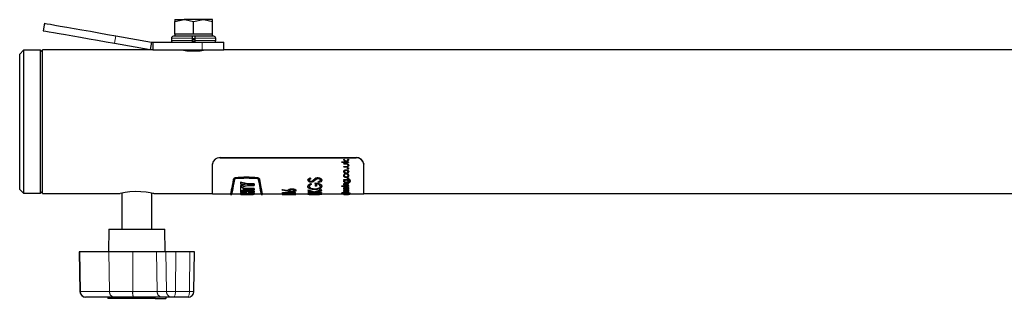
# Model space of a CAD drawing. Units: millimetres. Extents: x 151 to 2337, y 7 to 1354.
# Drawn here: x 437 to 698, y 1280 to 1354 of the extents above; entities that cross this region are included whole.
import ezdxf

# ---------------------------------------------------------------- set-up
doc = ezdxf.new("R2010")
doc.units = ezdxf.units.MM
doc.header["$LTSCALE"] = 6
doc.linetypes.add('PHANTOM', pattern=[12.7, 6.35, -1.27, 1.27, -1.27, 1.27, -1.27])

msp = doc.modelspace()

# ---------------------------------------------------------------- linework, layer by layer
at = {"color": 7, "linetype": 'Continuous', "lineweight": 25}
for p, q in [((443.69, 1352.58), (443.34, 1350.61)), ((478.13, 1353.08), (480.63, 1353.53)), ((478.13, 1353.53), (478.13, 1353.08)), ((478.13, 1353.53), (480.63, 1353.53)), ((478.13, 1349.65), (478.13, 1353.08)), ((485.63, 1353.53), (480.63, 1353.53)), ((483.13, 1353.08), (485.63, 1353.53)), ((483.13, 1349.65), (483.13, 1353.08)), ((488.13, 1353.53), (485.63, 1353.53)), ((488.13, 1353.08), (488.13, 1353.53)), ((488.13, 1349.65), (488.13, 1353.08)), ((462.6, 1349.25), (472.02, 1347.59)), ((482.73, 1349.15), (477.78, 1349.15)), ((478.13, 1349.65), (478.13, 1349.15)), ((480.63, 1349.65), (478.13, 1349.65)), ((483.13, 1349.65), (480.63, 1349.65)), ((483.53, 1349.15), (482.73, 1349.15)), ((482.73, 1349.15), (482.73, 1348.65)), ((485.63, 1349.65), (483.13, 1349.65)), ((483.53, 1348.65), (483.53, 1349.15)), ((488.48, 1349.15), (483.53, 1349.15)), ((488.13, 1349.65), (485.63, 1349.65)), ((488.13, 1349.15), (488.13, 1349.65)), ((462.25, 1347.28), (471.67, 1345.62)), ((472.02, 1347.59), (471.67, 1345.62)), ((472.02, 1347.59), (472.37, 1347.55)), ((472.37, 1347.55), (472.37, 1345.55)), ((472.37, 1347.55), (485.37, 1347.55)), ((477.28, 1348.65), (477.28, 1348.05)), ((482.72, 1347.77), (483.54, 1347.77)), ((482.73, 1348.65), (482.73, 1348.05)), ((482.73, 1348.54), (483.53, 1348.54)), ((482.73, 1348.15), (483.53, 1348.15)), ((482.73, 1348.05), (482.73, 1347.55)), ((483.53, 1348.05), (483.53, 1348.65)), ((483.53, 1347.55), (483.53, 1348.05)), ((485.37, 1347.55), (491.13, 1347.55)), ((488.98, 1348.05), (488.98, 1348.65)), ((491.13, 1345.55), (491.13, 1347.55)), ((438.13, 1345.43), (437.13, 1344.43)), ((437.13, 1308.58), (437.13, 1344.43)), ((442.63, 1345.43), (438.13, 1345.43)), ((438.13, 1345.43), (438.13, 1307.58)), ((443.13, 1344.93), (442.63, 1345.43)), ((442.63, 1307.58), (442.63, 1345.43)), ((472.37, 1345.55), (443.13, 1345.55)), ((443.13, 1307.45), (443.13, 1345.55)), ((471.67, 1345.62), (472.37, 1345.55)), ((472.37, 1345.55), (485.37, 1345.55)), ((480.13, 1345.55), (480.13, 1345.54)), ((480.13, 1345.54), (486.13, 1345.54)), ((485.37, 1345.55), (491.13, 1345.55)), ((486.13, 1345.54), (486.13, 1345.55)), ((905.63, 1345.55), (491.13, 1345.55)), ((488.13, 1315.25), (488.13, 1315.3)), ((490.13, 1316.98), (526.13, 1316.98)), ((490.13, 1316.93), (526.13, 1316.93)), ((522.34, 1315.85), (523.38, 1315.85)), ((522.34, 1315.79), (522.34, 1315.85)), ((522.34, 1315.79), (522.34, 1315.66)), ((522.34, 1315.79), (523.38, 1315.79)), ((524.13, 1315.66), (522.34, 1315.66)), ((522.85, 1316.53), (523.46, 1315.96)), ((522.85, 1316.47), (522.85, 1316.53)), ((522.85, 1316.47), (522.85, 1316.28)), ((522.85, 1316.47), (523.46, 1315.9)), ((523.38, 1315.79), (522.85, 1316.28)), ((522.85, 1315.43), (523.48, 1315.43)), ((522.85, 1315.36), (522.85, 1315.43)), ((522.85, 1315.36), (522.85, 1315.23)), ((522.85, 1315.36), (523.48, 1315.36)), ((523.46, 1315.96), (524.13, 1316.59)), ((523.46, 1315.9), (524.13, 1316.53)), ((523.46, 1315.9), (523.46, 1315.96)), ((524.13, 1316.34), (523.54, 1315.79)), ((523.54, 1315.85), (524.13, 1315.85)), ((523.54, 1315.79), (524.13, 1315.79)), ((524.13, 1316.53), (524.13, 1316.59)), ((524.13, 1316.53), (524.13, 1316.34)), ((524.13, 1315.79), (524.13, 1315.85)), ((524.13, 1315.79), (524.13, 1315.66)), ((528.13, 1315.3), (528.13, 1315.25)), ((488.13, 1307.35), (488.13, 1315.25)), ((522.83, 1313.23), (522.83, 1313.31)), ((523.45, 1315.23), (522.85, 1315.23)), ((522.85, 1314.64), (523.45, 1314.64)), ((522.85, 1314.57), (522.85, 1314.64)), ((522.85, 1314.57), (522.85, 1314.44)), ((522.85, 1314.57), (523.45, 1314.57)), ((523.47, 1314.44), (522.85, 1314.44)), ((522.99, 1313.31), (522.99, 1313.23)), ((523.04, 1313.59), (523.04, 1313.66)), ((523.76, 1315.21), (523.45, 1315.23)), ((523.45, 1314.64), (523.75, 1314.65)), ((523.45, 1314.57), (523.75, 1314.59)), ((523.5, 1313.72), (523.5, 1313.79)), ((523.5, 1312.94), (523.5, 1312.87)), ((523.75, 1314.59), (523.75, 1314.65)), ((523.86, 1314.09), (523.86, 1314.16)), ((524, 1314.9), (524, 1314.97)), ((524, 1313.31), (524, 1313.23)), ((524.01, 1314.2), (524.01, 1314.27)), ((524.16, 1314.9), (524.16, 1314.96)), ((524.16, 1314.09), (524.16, 1314.16)), ((524.16, 1313.23), (524.16, 1313.31)), ((528.13, 1307.35), (528.13, 1315.25)), ((494.17, 1311.64), (494.17, 1311.56)), ((497.36, 1310), (495.56, 1310.47)), ((495.56, 1310.47), (495.56, 1310.38)), ((495.56, 1310.38), (495.56, 1310.06)), ((497.36, 1309.9), (495.56, 1310.38)), ((495.56, 1310.06), (496.76, 1309.75)), ((513.38, 1310.98), (513.38, 1311.07)), ((513.74, 1310.96), (513.74, 1311.05)), ((513.97, 1311.64), (514.18, 1311.46)), ((513.97, 1311.55), (513.97, 1311.64)), ((513.97, 1311.55), (514.18, 1311.37)), ((514.06, 1310.14), (514.32, 1310)), ((514.06, 1310.04), (514.06, 1310.14)), ((514.18, 1311.37), (514.18, 1311.46)), ((514.18, 1310.66), (514.18, 1310.75)), ((514.63, 1310.88), (514.98, 1311.16)), ((514.63, 1310.79), (514.98, 1311.07)), ((514.63, 1310.79), (514.63, 1310.88)), ((515.2, 1310.92), (514.73, 1310.59)), ((515.76, 1311.3), (515.2, 1310.92)), ((515.26, 1310.16), (515.26, 1310.26)), ((515.26, 1310.16), (515.26, 1309.42)), ((516.11, 1311.58), (516.11, 1311.67)), ((516.11, 1310.52), (516.11, 1310.61)), ((516.29, 1310.36), (516.11, 1310.52)), ((516.7, 1310.96), (516.7, 1311.05)), ((517.06, 1310.96), (517.06, 1311.05)), ((522.83, 1312.17), (522.83, 1312.25)), ((522.83, 1310.7), (522.83, 1310.79)), ((522.85, 1311.18), (523.87, 1311.18)), ((522.85, 1311.1), (522.85, 1311.18)), ((522.85, 1311.1), (522.85, 1311)), ((522.85, 1311.1), (523.87, 1311.1)), ((523.08, 1311), (522.85, 1311)), ((522.99, 1312.16), (522.99, 1312.24)), ((522.99, 1310.8), (522.99, 1310.71)), ((523.13, 1312.65), (523.21, 1312.56)), ((523.13, 1312.57), (523.13, 1312.65)), ((523.13, 1312.57), (523.21, 1312.48)), ((523.21, 1312.48), (523.21, 1312.56)), ((523.53, 1310.08), (523.24, 1310.07)), ((523.48, 1310.26), (524.13, 1310.26)), ((523.48, 1310.16), (524.13, 1310.16)), ((523.49, 1311.8), (523.49, 1311.88)), ((523.5, 1310.51), (523.5, 1310.42)), ((524.13, 1310.08), (523.53, 1310.08)), ((523.77, 1312.56), (523.86, 1312.65)), ((523.77, 1312.48), (523.86, 1312.57)), ((523.77, 1312.48), (523.77, 1312.56)), ((523.86, 1312.57), (523.86, 1312.65)), ((523.86, 1311.42), (523.86, 1311.51)), ((523.87, 1311.18), (524.26, 1311.16)), ((523.87, 1311.1), (524.26, 1311.07)), ((523.95, 1311), (523.89, 1311)), ((523.98, 1310.8), (523.98, 1310.71)), ((524, 1312.16), (524, 1312.24)), ((524.01, 1311.51), (524.01, 1311.6)), ((524.13, 1310.7), (524.13, 1310.79)), ((524.13, 1310.16), (524.13, 1310.26)), ((524.13, 1310.16), (524.13, 1310.08)), ((524.16, 1312.16), (524.16, 1312.24)), ((524.16, 1311.42), (524.16, 1311.51)), ((524.22, 1310.43), (524.22, 1310.52)), ((524.22, 1310.43), (524.22, 1310.35)), ((524.26, 1311.07), (524.26, 1311.16)), ((524.47, 1310.7), (524.47, 1310.79)), ((524.63, 1310.71), (524.63, 1310.8)), ((437.13, 1308.58), (438.13, 1307.58)), ((438.13, 1307.58), (442.63, 1307.58)), ((442.63, 1307.58), (443.13, 1308.08)), ((443.13, 1307.45), (463.69, 1307.45)), ((464.13, 1307.57), (464.13, 1298)), ((472.13, 1298), (472.13, 1307.56)), ((472.63, 1307.45), (488.13, 1307.45)), ((496.76, 1309.85), (495.56, 1309.56)), ((496.76, 1309.75), (495.56, 1309.46)), ((495.56, 1309.19), (497.36, 1309.61)), ((495.56, 1309.56), (495.56, 1309.46)), ((495.56, 1309.46), (495.56, 1309.19)), ((496.16, 1309.18), (495.56, 1309.18)), ((495.56, 1309.18), (495.56, 1309.08)), ((496.16, 1309.08), (495.56, 1309.08)), ((495.56, 1309.08), (495.56, 1308.19)), ((495.56, 1308.19), (496.16, 1308.19)), ((499.16, 1308.16), (495.56, 1308.16)), ((495.56, 1308.16), (495.56, 1308.05)), ((495.56, 1308.05), (495.56, 1307.89)), ((499.16, 1308.05), (495.56, 1308.05)), ((495.56, 1307.89), (497.06, 1307.89)), ((497.06, 1307.72), (495.56, 1307.72)), ((495.56, 1307.72), (495.56, 1307.61)), ((495.56, 1307.61), (495.56, 1307.51)), ((497.06, 1307.61), (495.56, 1307.61)), ((495.56, 1307.51), (499.16, 1307.51)), ((496.16, 1309.18), (496.16, 1309.08)), ((496.16, 1309.08), (496.16, 1308.71)), ((499.16, 1308.81), (496.16, 1308.81)), ((499.16, 1308.71), (496.16, 1308.71)), ((496.16, 1308.49), (499.16, 1308.49)), ((496.16, 1308.49), (496.16, 1308.19)), ((496.55, 1307.45), (496.7, 1307.45)), ((496.7, 1307.53), (496.7, 1307.43)), ((497.06, 1307.89), (497.06, 1307.61)), ((499.16, 1310), (497.36, 1310)), ((497.36, 1310), (497.36, 1309.9)), ((499.16, 1309.9), (497.36, 1309.9)), ((497.36, 1309.61), (499.16, 1309.61)), ((497.66, 1307.89), (499.16, 1307.89)), ((497.66, 1307.89), (497.66, 1307.61)), ((499.16, 1307.72), (497.66, 1307.72)), ((499.16, 1307.61), (497.66, 1307.61)), ((499.16, 1310), (499.16, 1309.9)), ((499.16, 1309.9), (499.16, 1309.61)), ((499.16, 1308.81), (499.16, 1308.71)), ((499.16, 1308.71), (499.16, 1308.49)), ((499.16, 1308.16), (499.16, 1308.05)), ((499.16, 1308.05), (499.16, 1307.89)), ((499.16, 1307.72), (499.16, 1307.61)), ((499.16, 1307.61), (499.16, 1307.51)), ((506.54, 1308.46), (506.73, 1308.55)), ((506.54, 1308.36), (506.54, 1308.46)), ((506.54, 1308.36), (506.73, 1308.44)), ((508.14, 1308.04), (506.54, 1308.36)), ((506.63, 1307.7), (510.13, 1307.7)), ((506.63, 1307.59), (506.63, 1307.7)), ((506.63, 1307.59), (506.63, 1307.48)), ((506.63, 1307.59), (510.13, 1307.59)), ((506.99, 1307.45), (506.63, 1307.48)), ((506.73, 1308.55), (508.15, 1308.25)), ((506.73, 1308.44), (506.73, 1308.55)), ((506.73, 1308.44), (508.15, 1308.14)), ((510.13, 1307.53), (506.99, 1307.53)), ((506.99, 1307.53), (506.99, 1307.45)), ((508.11, 1308.26), (508.11, 1308.36)), ((508.38, 1307.34), (508.38, 1307.45)), ((508.47, 1308.34), (508.47, 1308.23)), ((509.15, 1308.62), (509.15, 1308.72)), ((509.17, 1308.12), (509.17, 1308.01)), ((509.86, 1308.35), (509.86, 1308.24)), ((510.13, 1307.59), (510.13, 1307.7)), ((510.13, 1307.59), (510.13, 1307.53)), ((510.22, 1308.24), (510.22, 1308.34)), ((513.38, 1309.28), (513.38, 1309.38)), ((513.47, 1308.46), (515.04, 1307.96)), ((513.47, 1308.35), (513.47, 1308.46)), ((513.47, 1308.35), (513.47, 1308.21)), ((513.47, 1308.35), (515.04, 1307.85)), ((514.8, 1307.8), (513.47, 1308.21)), ((513.47, 1307.91), (514.45, 1307.91)), ((513.47, 1307.8), (513.47, 1307.91)), ((513.47, 1307.8), (513.47, 1307.73)), ((513.47, 1307.8), (514.8, 1307.8)), ((516.97, 1307.73), (513.47, 1307.73)), ((513.74, 1309.27), (513.74, 1309.37)), ((514.06, 1310.04), (514.32, 1309.91)), ((514.32, 1309.91), (514.32, 1310)), ((515.04, 1307.96), (516.97, 1308.5)), ((515.04, 1307.85), (516.97, 1308.4)), ((515.04, 1307.85), (515.04, 1307.96)), ((515.2, 1308.63), (515.2, 1308.73)), ((515.22, 1307.39), (515.22, 1307.5)), ((515.62, 1309.42), (515.26, 1309.42)), ((516.97, 1308.26), (515.28, 1307.8)), ((515.28, 1307.8), (516.97, 1307.8)), ((515.62, 1310), (515.62, 1309.42)), ((515.67, 1307.91), (516.97, 1307.91)), ((516.7, 1309.32), (516.7, 1309.42)), ((516.97, 1308.4), (516.97, 1308.5)), ((516.97, 1308.4), (516.97, 1308.26)), ((516.97, 1307.8), (516.97, 1307.91)), ((516.97, 1307.8), (516.97, 1307.73)), ((517.06, 1309.31), (517.06, 1309.41)), ((522.32, 1309.38), (522.32, 1309.48)), ((522.32, 1307.52), (522.32, 1307.63)), ((522.45, 1309.45), (522.45, 1309.54)), ((522.45, 1307.55), (522.45, 1307.65)), ((522.58, 1309.38), (522.58, 1309.48)), ((522.58, 1307.52), (522.58, 1307.63)), ((522.83, 1309.92), (522.83, 1310.01)), ((522.83, 1309.22), (522.83, 1309.32)), ((522.83, 1308.65), (522.83, 1308.75)), ((522.83, 1308.12), (522.83, 1308.22)), ((522.83, 1307.74), (522.83, 1307.85)), ((522.85, 1309.77), (522.91, 1309.77)), ((522.85, 1309.67), (522.85, 1309.77)), ((522.85, 1309.67), (522.85, 1309.6)), ((522.85, 1309.67), (523.08, 1309.67)), ((524.13, 1309.6), (522.85, 1309.6)), ((522.85, 1309.51), (524.13, 1309.51)), ((522.85, 1309.42), (522.85, 1309.51)), ((522.85, 1309.42), (522.85, 1309.34)), ((522.85, 1309.42), (524.13, 1309.42)), ((524.13, 1309.34), (522.85, 1309.34)), ((522.85, 1309.08), (522.85, 1309.02)), ((522.85, 1309.08), (523.04, 1309.08)), ((524.13, 1309.02), (522.85, 1309.02)), ((522.85, 1307.64), (522.85, 1307.6)), ((522.85, 1307.64), (523.08, 1307.64)), ((524.13, 1307.6), (522.85, 1307.6)), ((522.85, 1307.53), (522.85, 1307.6)), ((522.85, 1307.53), (524.13, 1307.53)), ((522.85, 1307.53), (522.85, 1307.51)), ((524.13, 1307.51), (522.85, 1307.51)), ((522.85, 1307.45), (522.85, 1307.51)), ((522.85, 1307.45), (522.85, 1307.43)), ((522.85, 1307.45), (523.87, 1307.45)), ((522.88, 1309.28), (522.88, 1309.38)), ((522.88, 1309.28), (523.01, 1309.24)), ((522.99, 1309.9), (522.99, 1310)), ((522.99, 1309.21), (522.99, 1309.31)), ((523.01, 1309.24), (522.99, 1309.21)), ((522.99, 1308.65), (522.99, 1308.75)), ((522.99, 1308.12), (522.99, 1308.23)), ((522.99, 1307.73), (522.99, 1307.84)), ((523.01, 1309.24), (523.01, 1309.34)), ((523.02, 1308.17), (523.11, 1308.13)), ((523.08, 1308.85), (523.08, 1308.95)), ((523.08, 1308.28), (523.08, 1308.38)), ((523.11, 1308.53), (523.11, 1308.63)), ((523.11, 1308.02), (523.11, 1308.13)), ((523.53, 1307.81), (523.24, 1307.81)), ((523.26, 1309.2), (523.7, 1309.18)), ((523.26, 1309.1), (523.26, 1309.2)), ((523.26, 1309.1), (523.7, 1309.08)), ((523.33, 1309.78), (523.67, 1309.77)), ((523.33, 1309.68), (523.33, 1309.78)), ((523.33, 1309.68), (523.67, 1309.67)), ((523.33, 1307.75), (523.67, 1307.74)), ((523.33, 1307.64), (523.67, 1307.64)), ((523.37, 1308.84), (523.37, 1308.48)), ((523.37, 1308.27), (523.37, 1307.98)), ((523.48, 1307.85), (524.13, 1307.85)), ((523.53, 1308.91), (523.53, 1309.01)), ((523.53, 1308.91), (523.53, 1308.47)), ((523.53, 1308.32), (523.53, 1308.43)), ((523.53, 1308.32), (523.53, 1307.98)), ((524.13, 1307.81), (523.53, 1307.81)), ((523.67, 1309.77), (524.13, 1309.77)), ((523.67, 1309.67), (524.13, 1309.67)), ((523.67, 1307.74), (524.13, 1307.74)), ((523.67, 1307.64), (524.13, 1307.64)), ((523.7, 1309.18), (524.13, 1309.18)), ((523.7, 1309.08), (524.13, 1309.08)), ((523.73, 1308.92), (523.8, 1308.98)), ((523.73, 1308.82), (523.73, 1308.92)), ((523.73, 1308.82), (523.8, 1308.88)), ((523.73, 1308.36), (523.8, 1308.41)), ((523.73, 1308.26), (523.73, 1308.36)), ((523.73, 1308.26), (523.8, 1308.3)), ((523.8, 1308.88), (523.8, 1308.98)), ((523.8, 1308.3), (523.8, 1308.41)), ((523.82, 1307.96), (524.13, 1307.96)), ((523.87, 1307.45), (524.26, 1307.45)), ((524, 1308.64), (524, 1308.74)), ((524, 1308.11), (524, 1308.22)), ((524.07, 1307.56), (524.26, 1307.56)), ((524.13, 1309.67), (524.13, 1309.77)), ((524.13, 1309.67), (524.13, 1309.6)), ((524.13, 1309.42), (524.13, 1309.51)), ((524.13, 1309.42), (524.13, 1309.34)), ((524.13, 1309.08), (524.13, 1309.18)), ((524.13, 1309.08), (524.13, 1309.02)), ((524.13, 1307.85), (524.13, 1307.96)), ((524.13, 1307.85), (524.13, 1307.81)), ((524.13, 1307.64), (524.13, 1307.74)), ((524.13, 1307.64), (524.13, 1307.6)), ((524.13, 1307.53), (524.13, 1307.6)), ((524.13, 1307.53), (524.13, 1307.51)), ((524.16, 1308.65), (524.16, 1308.75)), ((524.16, 1308.12), (524.16, 1308.22)), ((524.26, 1307.45), (524.26, 1307.56)), ((524.63, 1307.37), (524.63, 1307.48)), ((528.13, 1307.45), (901.13, 1307.45)), ((488.13, 1307.35), (492.93, 1307.35)), ((492.92, 1307.24), (493.23, 1307.24)), ((493.22, 1307.35), (495.87, 1307.35)), ((495.87, 1307.24), (496.66, 1307.24)), ((496.66, 1307.24), (498.88, 1307.24)), ((496.7, 1307.43), (496.7, 1307.35)), ((497.06, 1307.44), (497.06, 1307.29)), ((497.06, 1307.29), (497.66, 1307.29)), ((497.66, 1307.36), (497.66, 1307.29)), ((498.89, 1307.35), (501.04, 1307.35)), ((501.03, 1307.24), (501.34, 1307.24)), ((501.33, 1307.35), (506.54, 1307.35)), ((506.85, 1307.24), (507.44, 1307.24)), ((509.26, 1307.3), (508.38, 1307.31)), ((509.33, 1307.24), (509.91, 1307.24)), ((510.22, 1307.35), (513.38, 1307.35)), ((513.38, 1307.28), (513.38, 1307.39)), ((514.58, 1307.24), (515.85, 1307.24)), ((516.1, 1307.34), (515.22, 1307.35)), ((517.06, 1307.28), (517.06, 1307.39)), ((517.06, 1307.35), (522.83, 1307.35)), ((523.08, 1307.43), (522.85, 1307.43)), ((522.85, 1307.25), (523.08, 1307.25)), ((524.13, 1307.24), (522.85, 1307.24)), ((523.53, 1307.27), (523.24, 1307.27)), ((523.33, 1307.25), (523.67, 1307.25)), ((523.48, 1307.28), (524.13, 1307.28)), ((523.5, 1307.43), (523.5, 1307.32)), ((524.13, 1307.27), (523.53, 1307.27)), ((523.67, 1307.25), (524.13, 1307.25)), ((523.95, 1307.43), (523.89, 1307.43)), ((524.13, 1307.28), (524.13, 1307.27)), ((524.22, 1307.32), (524.22, 1307.43)), ((524.22, 1307.32), (524.22, 1307.31)), ((524.63, 1307.35), (528.13, 1307.35)), ((460.74, 1298), (460.63, 1292)), ((460.74, 1298), (461.28, 1298)), ((461.28, 1298), (475.53, 1298)), ((475.63, 1292), (475.53, 1298)), ((452.9, 1292), (453.08, 1281.48)), ((453.04, 1292), (452.9, 1292)), ((460.71, 1292), (453.04, 1292)), ((467.02, 1292), (460.71, 1292)), ((473.32, 1292), (467.02, 1292)), ((475.81, 1292), (473.32, 1292)), ((478.41, 1292), (475.81, 1292)), ((482.12, 1292), (478.41, 1292)), ((483.37, 1292), (482.12, 1292)), ((483.19, 1281.48), (483.37, 1292)), ((454.6, 1280), (454.58, 1280)), ((462.28, 1280), (454.6, 1280)), ((460.41, 1280), (460.41, 1279.7)), ((460.5, 1279.7), (460.41, 1279.7)), ((472.46, 1279.7), (460.5, 1279.7)), ((467.25, 1280), (462.28, 1280)), ((474.88, 1280), (467.25, 1280)), ((472.98, 1279.7), (472.46, 1279.7)), ((472.98, 1279.7), (475.78, 1279.7)), ((477.37, 1280), (474.88, 1280)), ((475.86, 1279.7), (475.78, 1279.7)), ((475.86, 1279.7), (475.86, 1280)), ((477.78, 1280), (477.37, 1280)), ((481.49, 1280), (477.78, 1280)), ((481.69, 1280), (481.49, 1280))]:
    msp.add_line(p, q, dxfattribs=at)
at = {"color": 36, "linetype": 'PHANTOM', "lineweight": 18}
for p, q in [((462.25, 1347.28), (462.6, 1349.25)), ((482.73, 1348.65), (477.28, 1348.65)), ((482.73, 1348.05), (477.28, 1348.05)), ((488.98, 1348.65), (483.53, 1348.65)), ((488.98, 1348.05), (483.53, 1348.05)), ((485.37, 1345.55), (485.37, 1347.55)), ((490.13, 1316.98), (490.13, 1316.93)), ((523.48, 1315.36), (523.48, 1315.43)), ((526.13, 1316.93), (526.13, 1316.98)), ((523.45, 1314.57), (523.45, 1314.64)), ((493.64, 1311.3), (493.64, 1311.21)), ((500.09, 1311.64), (500.09, 1311.56)), ((500.62, 1311.3), (500.62, 1311.21)), ((514.98, 1311.07), (514.98, 1311.16)), ((523.48, 1310.16), (523.48, 1310.26)), ((523.87, 1311.1), (523.87, 1311.18)), ((523.48, 1307.85), (523.48, 1307.96)), ((523.67, 1309.67), (523.67, 1309.77)), ((523.67, 1307.64), (523.67, 1307.74)), ((523.7, 1309.08), (523.7, 1309.18)), ((453.21, 1281.48), (453.04, 1292)), ((460.88, 1281.48), (460.71, 1292)), ((467.04, 1281.48), (467.02, 1292)), ((473.49, 1281.48), (473.32, 1292)), ((475.98, 1281.48), (475.81, 1292)), ((478.34, 1281.48), (478.41, 1292)), ((482.05, 1281.48), (482.12, 1292)), ((453.08, 1281.48), (453.21, 1281.48)), ((453.21, 1281.48), (460.88, 1281.48)), ((460.88, 1281.48), (467.04, 1281.48)), ((467.04, 1281.48), (473.49, 1281.48)), ((473.49, 1281.48), (475.98, 1281.48)), ((475.98, 1281.48), (478.34, 1281.48)), ((478.34, 1281.48), (482.05, 1281.48)), ((482.05, 1281.48), (483.19, 1281.48)), ((460.5, 1279.7), (460.5, 1280)), ((472.46, 1279.7), (472.46, 1280)), ((472.98, 1279.7), (472.98, 1280)), ((475.78, 1279.7), (475.78, 1280))]:
    msp.add_line(p, q, dxfattribs=at)
at = {"color": 7, "linetype": 'Continuous', "lineweight": 25, "flags": 128}
for points in [[(443.69, 1352.58), (443.86, 1352.55), (444.39, 1352.46), (445.25, 1352.31), (446.42, 1352.1), (447.88, 1351.84), (449.6, 1351.54), (451.52, 1351.2), (453.61, 1350.83), (455.82, 1350.44), (458.09, 1350.04), (460.36, 1349.64), (462.6, 1349.25)], [(480.63, 1353.53), (480.81, 1353.53), (483.13, 1353.08)], [(485.63, 1353.53), (485.81, 1353.53), (488.13, 1353.08)], [(443.34, 1350.61), (443.52, 1350.58), (444.04, 1350.49), (444.9, 1350.34), (446.07, 1350.13), (447.54, 1349.87), (449.25, 1349.57), (451.17, 1349.23), (453.26, 1348.86), (455.47, 1348.47), (457.74, 1348.07), (460.02, 1347.67), (462.25, 1347.28)], [(523.48, 1315.43), (523.73, 1315.41), (523.85, 1315.38), (523.96, 1315.33), (524.05, 1315.25), (524.11, 1315.17), (524.16, 1314.96)], [(523.48, 1315.36), (523.73, 1315.35), (523.85, 1315.32), (523.96, 1315.26), (524.05, 1315.19), (524.11, 1315.1), (524.16, 1314.9)], [(522.83, 1313.31), (522.88, 1313.5), (523.04, 1313.66)], [(522.83, 1313.23), (522.88, 1313.43), (523.04, 1313.59)], [(523.04, 1313.66), (523.25, 1313.76), (523.5, 1313.79)], [(523.04, 1313.59), (523.25, 1313.69), (523.5, 1313.72)], [(523.5, 1312.76), (523.25, 1312.79), (523.04, 1312.88)], [(524.16, 1314.9), (524.11, 1314.7), (524.05, 1314.61), (523.96, 1314.54), (523.85, 1314.49), (523.72, 1314.46), (523.47, 1314.44)], [(523.5, 1313.79), (523.75, 1313.76), (523.97, 1313.65), (524.05, 1313.57), (524.11, 1313.49), (524.16, 1313.31)], [(523.5, 1313.72), (523.75, 1313.68), (523.97, 1313.58), (524.05, 1313.5), (524.11, 1313.42), (524.16, 1313.23)], [(523.5, 1312.94), (523.69, 1312.97), (523.86, 1313.05), (523.92, 1313.1), (523.96, 1313.17), (524, 1313.31)], [(523.5, 1312.87), (523.69, 1312.89), (523.86, 1312.97), (523.92, 1313.03), (523.96, 1313.09), (524, 1313.23)], [(524.01, 1313.97), (523.95, 1313.98), (523.91, 1314.01), (523.87, 1314.04), (523.87, 1314.06), (523.86, 1314.09)], [(524.01, 1314.27), (524.07, 1314.26), (524.11, 1314.24), (524.14, 1314.2), (524.15, 1314.18), (524.16, 1314.16)], [(524.01, 1314.2), (524.07, 1314.19), (524.11, 1314.17), (524.14, 1314.13), (524.15, 1314.11), (524.16, 1314.09)], [(493.64, 1311.3), (493.47, 1310.42), (493.33, 1309.65), (493.21, 1308.98), (493.11, 1308.42), (492.97, 1307.65), (492.93, 1307.36), (492.93, 1307.38)], [(493.64, 1311.21), (493.47, 1310.33), (493.33, 1309.55), (493.21, 1308.88), (493.11, 1308.31), (492.97, 1307.54), (492.93, 1307.25), (492.93, 1307.25)], [(493.94, 1311.19), (493.77, 1310.31), (493.63, 1309.54), (493.51, 1308.87), (493.41, 1308.31), (493.27, 1307.54), (493.23, 1307.25), (493.23, 1307.25)], [(501.04, 1307.25), (501.04, 1307.25), (500.99, 1307.54), (500.86, 1308.31), (500.72, 1309.08), (500.54, 1310.04), (500.33, 1311.19)], [(501.33, 1307.38), (501.34, 1307.36), (501.29, 1307.65), (501.16, 1308.42), (501.02, 1309.19), (500.84, 1310.15), (500.62, 1311.3)], [(501.33, 1307.27), (501.34, 1307.25), (501.29, 1307.54), (501.16, 1308.31), (501.02, 1309.09), (500.84, 1310.06), (500.62, 1311.21)], [(513.38, 1311.07), (513.42, 1311.24), (513.55, 1311.39), (513.97, 1311.64)], [(513.38, 1310.98), (513.42, 1311.15), (513.55, 1311.31), (513.97, 1311.55)], [(514.19, 1310.48), (513.87, 1310.52), (513.73, 1310.56), (513.6, 1310.62), (513.43, 1310.79), (513.38, 1310.98)], [(513.38, 1309.38), (513.42, 1309.58), (513.56, 1309.78), (514.06, 1310.14)], [(514.18, 1311.37), (513.87, 1311.19), (513.77, 1311.08), (513.74, 1310.96)], [(513.74, 1311.05), (513.76, 1310.94), (513.85, 1310.84), (513.92, 1310.8), (514, 1310.77), (514.08, 1310.75), (514.18, 1310.75)], [(513.74, 1310.96), (513.76, 1310.85), (513.85, 1310.75), (513.92, 1310.71), (514, 1310.68), (514.08, 1310.66), (514.18, 1310.66)], [(514.73, 1310.59), (514.48, 1310.51), (514.19, 1310.48)], [(515.26, 1310.26), (515.95, 1310.2), (516.28, 1310.12), (516.56, 1310.02), (516.78, 1309.88), (516.94, 1309.73), (517.06, 1309.41)], [(515.26, 1310.16), (515.95, 1310.11), (516.28, 1310.03), (516.56, 1309.92), (516.78, 1309.79), (516.94, 1309.63), (517.06, 1309.31)], [(516.7, 1310.96), (516.66, 1311.11), (516.54, 1311.25), (516.45, 1311.3), (516.35, 1311.35), (516.23, 1311.37), (516.1, 1311.38)], [(516.11, 1311.67), (516.3, 1311.65), (516.48, 1311.62), (516.79, 1311.47), (516.99, 1311.28), (517.06, 1311.05)], [(516.11, 1311.58), (516.3, 1311.57), (516.48, 1311.53), (516.79, 1311.39), (516.99, 1311.19), (517.06, 1310.96)], [(516.11, 1310.61), (516.51, 1310.79), (516.65, 1310.91), (516.7, 1311.05)], [(516.11, 1310.52), (516.51, 1310.7), (516.65, 1310.82), (516.7, 1310.96)], [(517.06, 1310.96), (517, 1310.77), (516.84, 1310.59), (516.29, 1310.36)], [(523.5, 1311.7), (523.37, 1311.71), (523.24, 1311.73), (523.12, 1311.78), (523.02, 1311.83), (522.88, 1311.99), (522.83, 1312.17)], [(522.83, 1310.79), (522.85, 1310.88), (522.89, 1310.96), (523.08, 1311.09)], [(522.83, 1310.7), (522.85, 1310.79), (522.89, 1310.87), (523.08, 1311)], [(523.49, 1310.33), (523.24, 1310.36), (523.02, 1310.44), (522.88, 1310.56), (522.83, 1310.7)], [(522.83, 1310.01), (522.84, 1310.07), (522.88, 1310.12), (522.95, 1310.17), (523.04, 1310.21), (523.14, 1310.24), (523.25, 1310.25), (523.48, 1310.26)], [(522.83, 1309.92), (522.84, 1309.97), (522.88, 1310.03), (522.95, 1310.08), (523.04, 1310.12), (523.14, 1310.14), (523.25, 1310.16), (523.48, 1310.16)], [(522.99, 1312.24), (523.02, 1312.11), (523.13, 1311.99), (523.2, 1311.94), (523.29, 1311.91), (523.39, 1311.89), (523.44, 1311.88), (523.49, 1311.88)], [(522.99, 1312.16), (523.02, 1312.02), (523.13, 1311.91), (523.2, 1311.86), (523.29, 1311.83), (523.39, 1311.8), (523.44, 1311.8), (523.49, 1311.8)], [(523.49, 1311), (523.29, 1310.98), (523.21, 1310.95), (523.13, 1310.92), (523.03, 1310.82), (522.99, 1310.71)], [(522.99, 1310.8), (523.03, 1310.69), (523.13, 1310.6), (523.21, 1310.56), (523.3, 1310.53), (523.5, 1310.51)], [(522.99, 1310.71), (523.03, 1310.6), (523.13, 1310.5), (523.21, 1310.47), (523.3, 1310.44), (523.5, 1310.42)], [(523.24, 1310.07), (523.13, 1310.05), (523.09, 1310.03), (523.05, 1310.01), (523, 1309.96), (522.99, 1309.93), (522.99, 1309.9)], [(523.49, 1311.88), (523.69, 1311.91), (523.78, 1311.94), (523.86, 1311.99), (523.97, 1312.11), (524, 1312.24)], [(523.49, 1311.8), (523.69, 1311.83), (523.78, 1311.86), (523.86, 1311.91), (523.97, 1312.02), (524, 1312.16)], [(523.98, 1310.71), (523.95, 1310.82), (523.9, 1310.87), (523.84, 1310.92), (523.77, 1310.95), (523.68, 1310.98), (523.49, 1311)], [(524.13, 1310.7), (524.08, 1310.56), (523.95, 1310.44), (523.85, 1310.39), (523.74, 1310.36), (523.49, 1310.33)], [(524.16, 1312.16), (524.11, 1311.98), (523.98, 1311.83), (523.88, 1311.77), (523.76, 1311.73), (523.5, 1311.7)], [(523.5, 1310.51), (523.69, 1310.53), (523.77, 1310.56), (523.85, 1310.59), (523.9, 1310.64), (523.95, 1310.69), (523.98, 1310.8)], [(523.5, 1310.42), (523.69, 1310.44), (523.77, 1310.47), (523.85, 1310.5), (523.9, 1310.55), (523.95, 1310.6), (523.98, 1310.71)], [(523.86, 1311.51), (523.87, 1311.54), (523.91, 1311.57), (523.95, 1311.59), (524.01, 1311.6)], [(523.86, 1311.42), (523.87, 1311.45), (523.91, 1311.48), (523.95, 1311.5), (524.01, 1311.51)], [(524.01, 1311.33), (523.95, 1311.33), (523.91, 1311.35), (523.87, 1311.38), (523.87, 1311.4), (523.86, 1311.42)], [(524.47, 1310.7), (524.44, 1310.82), (524.4, 1310.88), (524.34, 1310.93), (524.26, 1310.97), (524.16, 1310.99), (523.95, 1311)], [(524.01, 1311.6), (524.07, 1311.59), (524.11, 1311.57), (524.14, 1311.54), (524.15, 1311.52), (524.16, 1311.51)], [(524.01, 1311.51), (524.07, 1311.5), (524.11, 1311.48), (524.14, 1311.45), (524.15, 1311.44), (524.16, 1311.42)], [(524.16, 1311.42), (524.14, 1311.38), (524.11, 1311.35), (524.07, 1311.34), (524.04, 1311.33), (524.01, 1311.33)], [(472.63, 1307.45), (472.39, 1307.51), (471.68, 1307.66), (470.57, 1307.83), (469.17, 1307.96), (467.67, 1307.99), (466.25, 1307.9), (465.03, 1307.74), (464.13, 1307.57), (463.67, 1307.46), (463.69, 1307.47)], [(508.11, 1308.36), (508.19, 1308.49), (508.41, 1308.61), (508.57, 1308.66), (508.75, 1308.69), (509.15, 1308.72)], [(508.11, 1308.26), (508.19, 1308.39), (508.41, 1308.51), (508.57, 1308.55), (508.75, 1308.59), (509.15, 1308.62)], [(508.15, 1308.14), (508.12, 1308.2), (508.11, 1308.26)], [(509.16, 1307.93), (508.62, 1307.96), (508.14, 1308.04)], [(509.17, 1308.5), (509.1, 1308.5), (509.02, 1308.5), (508.89, 1308.48), (508.77, 1308.45), (508.66, 1308.41), (508.52, 1308.33), (508.47, 1308.23)], [(508.47, 1308.23), (508.52, 1308.15), (508.58, 1308.11), (508.66, 1308.08), (508.77, 1308.05), (508.89, 1308.03), (509.17, 1308.01)], [(509.15, 1308.72), (509.57, 1308.69), (509.76, 1308.65), (509.92, 1308.6), (510.14, 1308.48), (510.22, 1308.34)], [(509.15, 1308.62), (509.57, 1308.59), (509.76, 1308.55), (509.92, 1308.5), (510.14, 1308.37), (510.22, 1308.24)], [(510.22, 1308.24), (510.14, 1308.11), (510.05, 1308.06), (509.92, 1308.01), (509.57, 1307.95), (509.16, 1307.93)], [(509.86, 1308.24), (509.82, 1308.33), (509.67, 1308.42), (509.57, 1308.45), (509.45, 1308.48), (509.31, 1308.5), (509.17, 1308.5)], [(509.17, 1308.12), (509.24, 1308.12), (509.31, 1308.12), (509.45, 1308.14), (509.57, 1308.16), (509.67, 1308.19), (509.82, 1308.26), (509.86, 1308.35)], [(509.17, 1308.01), (509.24, 1308.01), (509.31, 1308.02), (509.45, 1308.03), (509.57, 1308.05), (509.67, 1308.08), (509.82, 1308.15), (509.86, 1308.24)], [(513.38, 1309.28), (513.42, 1309.48), (513.56, 1309.68), (514.06, 1310.04)], [(515.21, 1308.52), (514.5, 1308.57), (514.18, 1308.63), (513.89, 1308.72), (513.67, 1308.83), (513.5, 1308.97), (513.38, 1309.28)], [(514.32, 1309.91), (513.9, 1309.61), (513.74, 1309.27)], [(513.74, 1309.37), (513.84, 1309.12), (514.15, 1308.92), (514.37, 1308.84), (514.63, 1308.78), (514.91, 1308.75), (515.2, 1308.73)], [(513.74, 1309.27), (513.84, 1309.02), (514.15, 1308.82), (514.37, 1308.74), (514.63, 1308.68), (514.91, 1308.64), (515.2, 1308.63)], [(515.2, 1308.73), (515.51, 1308.75), (515.8, 1308.79), (516.06, 1308.85), (516.29, 1308.93), (516.6, 1309.15), (516.7, 1309.42)], [(515.2, 1308.63), (515.51, 1308.65), (515.8, 1308.68), (516.06, 1308.75), (516.29, 1308.83), (516.6, 1309.05), (516.7, 1309.32)], [(516.39, 1308.68), (515.84, 1308.56), (515.21, 1308.52)], [(516.7, 1309.32), (516.63, 1309.54), (516.42, 1309.75), (516.07, 1309.92), (515.62, 1310)], [(522.32, 1309.48), (522.32, 1309.5), (522.35, 1309.52), (522.37, 1309.53), (522.4, 1309.54), (522.42, 1309.54), (522.45, 1309.54)], [(522.32, 1309.38), (522.32, 1309.4), (522.35, 1309.43), (522.37, 1309.43), (522.4, 1309.44), (522.42, 1309.45), (522.45, 1309.45)], [(522.45, 1309.31), (522.4, 1309.32), (522.37, 1309.32), (522.35, 1309.33), (522.33, 1309.35), (522.32, 1309.37), (522.32, 1309.38)], [(522.45, 1309.54), (522.5, 1309.54), (522.53, 1309.53), (522.55, 1309.52), (522.58, 1309.5), (522.58, 1309.48)], [(522.45, 1309.45), (522.5, 1309.44), (522.53, 1309.43), (522.55, 1309.43), (522.58, 1309.4), (522.58, 1309.38)], [(522.58, 1309.38), (522.58, 1309.35), (522.55, 1309.33), (522.5, 1309.32), (522.48, 1309.31), (522.45, 1309.31)], [(523.08, 1309.67), (522.98, 1309.72), (522.9, 1309.78), (522.85, 1309.84), (522.84, 1309.88), (522.83, 1309.92)], [(522.83, 1309.32), (522.84, 1309.35), (522.88, 1309.38)], [(522.83, 1309.22), (522.84, 1309.25), (522.88, 1309.28)], [(523.04, 1309.08), (522.9, 1309.14), (522.85, 1309.18), (522.83, 1309.22)], [(522.83, 1308.75), (522.85, 1308.81), (522.89, 1308.86), (522.98, 1308.91), (523.03, 1308.93), (523.08, 1308.95)], [(522.83, 1308.65), (522.85, 1308.71), (522.89, 1308.76), (522.98, 1308.81), (523.03, 1308.83), (523.08, 1308.85)], [(523.07, 1308.47), (522.97, 1308.5), (522.89, 1308.55), (522.85, 1308.6), (522.83, 1308.65)], [(522.83, 1308.22), (522.85, 1308.27), (522.89, 1308.31), (522.98, 1308.35), (523.03, 1308.37), (523.08, 1308.38)], [(522.83, 1308.12), (522.85, 1308.16), (522.89, 1308.21), (522.98, 1308.25), (523.03, 1308.26), (523.08, 1308.28)], [(523.07, 1307.97), (522.97, 1308), (522.89, 1308.04), (522.85, 1308.08), (522.83, 1308.12)], [(523.08, 1307.64), (522.98, 1307.65), (522.9, 1307.68), (522.85, 1307.71), (522.84, 1307.72), (522.83, 1307.74)], [(522.83, 1307.48), (522.85, 1307.49), (522.87, 1307.5)], [(522.99, 1310), (523.01, 1309.92), (523.09, 1309.86), (523.19, 1309.81), (523.33, 1309.78)], [(522.99, 1309.9), (523.01, 1309.83), (523.09, 1309.76), (523.19, 1309.71), (523.33, 1309.68)], [(522.99, 1309.31), (523, 1309.28), (523.02, 1309.27), (523.08, 1309.23), (523.17, 1309.21), (523.26, 1309.2)], [(522.99, 1309.21), (523, 1309.19), (523.02, 1309.17), (523.08, 1309.13), (523.17, 1309.11), (523.26, 1309.1)], [(523.37, 1308.84), (523.21, 1308.82), (523.15, 1308.8), (523.09, 1308.77), (523.01, 1308.72), (522.99, 1308.65)], [(522.99, 1308.75), (523.02, 1308.69), (523.11, 1308.63)], [(522.99, 1308.65), (523.02, 1308.59), (523.11, 1308.53)], [(523.37, 1308.27), (523.21, 1308.25), (523.15, 1308.24), (523.09, 1308.22), (523.01, 1308.17), (522.99, 1308.12)], [(522.99, 1308.12), (523.02, 1308.07), (523.11, 1308.02)], [(523.24, 1307.81), (523.13, 1307.8), (523.09, 1307.79), (523.05, 1307.78), (523, 1307.76), (522.99, 1307.75), (522.99, 1307.73)], [(523.5, 1308.42), (523.27, 1308.43), (523.07, 1308.47)], [(523.5, 1307.93), (523.27, 1307.94), (523.07, 1307.97)], [(523.08, 1308.95), (523.29, 1308.99), (523.53, 1309.01)], [(523.08, 1308.85), (523.29, 1308.89), (523.53, 1308.91)], [(523.08, 1308.38), (523.29, 1308.42), (523.53, 1308.43)], [(523.08, 1308.28), (523.29, 1308.31), (523.53, 1308.32)], [(523.11, 1308.63), (523.23, 1308.6), (523.37, 1308.58)], [(523.11, 1308.53), (523.23, 1308.5), (523.37, 1308.48)], [(523.11, 1308.13), (523.23, 1308.1), (523.37, 1308.09)], [(523.11, 1308.02), (523.23, 1308), (523.37, 1307.98)], [(524.16, 1308.65), (524.11, 1308.55), (524.05, 1308.51), (523.97, 1308.48), (523.75, 1308.43), (523.5, 1308.42)], [(524.16, 1308.12), (524.11, 1308.04), (524.05, 1308.01), (523.97, 1307.98), (523.75, 1307.95), (523.5, 1307.93)], [(523.53, 1308.57), (523.71, 1308.59), (523.79, 1308.6), (523.86, 1308.62), (523.92, 1308.65), (523.97, 1308.68), (524, 1308.74)], [(523.53, 1308.47), (523.71, 1308.48), (523.79, 1308.5), (523.86, 1308.52), (523.92, 1308.54), (523.97, 1308.57), (524, 1308.64)], [(523.53, 1307.98), (523.71, 1307.99), (523.79, 1308), (523.86, 1308.01), (523.92, 1308.03), (523.97, 1308.06), (524, 1308.11)], [(524, 1308.64), (523.98, 1308.69), (523.93, 1308.74), (523.84, 1308.79), (523.73, 1308.82)], [(524, 1308.11), (523.98, 1308.15), (523.93, 1308.19), (523.84, 1308.23), (523.73, 1308.26)], [(523.8, 1308.98), (523.95, 1308.94), (524.07, 1308.88), (524.14, 1308.82), (524.16, 1308.75)], [(523.8, 1308.88), (523.95, 1308.84), (524.07, 1308.78), (524.14, 1308.72), (524.16, 1308.65)], [(523.8, 1308.41), (523.95, 1308.37), (524.07, 1308.33), (524.14, 1308.28), (524.16, 1308.22)], [(523.8, 1308.3), (523.95, 1308.27), (524.07, 1308.22), (524.14, 1308.17), (524.16, 1308.12)], [(496.7, 1307.43), (496.13, 1307.38), (495.9, 1307.35), (495.73, 1307.32), (495.56, 1307.27), (495.65, 1307.25), (495.87, 1307.25)], [(497.66, 1307.36), (498.32, 1307.32), (498.43, 1307.3), (498.51, 1307.29), (498.56, 1307.27), (498.47, 1307.25), (498.25, 1307.25), (497.94, 1307.24), (497.55, 1307.25), (497.14, 1307.25), (496.76, 1307.24), (496.66, 1307.24)], [(497.01, 1307.36), (496.76, 1307.35), (496.7, 1307.36)], [(498.88, 1307.24), (498.91, 1307.24), (499.14, 1307.26), (499.12, 1307.29), (498.85, 1307.35), (498.36, 1307.4), (498.06, 1307.42), (497.74, 1307.44), (497.06, 1307.44)], [(499.16, 1307.41), (499.16, 1307.41), (499.07, 1307.35), (498.81, 1307.31), (498.47, 1307.3)], [(522.83, 1307.37), (522.85, 1307.38), (522.89, 1307.4), (523.08, 1307.43)], [(523.08, 1307.25), (523.29, 1307.25), (523.53, 1307.25)], [(523.89, 1307.43), (523.99, 1307.42), (524.07, 1307.4), (524.12, 1307.38), (524.13, 1307.38), (524.13, 1307.37)]]:
    msp.add_lwpolyline(points, dxfattribs=at)
at = {"color": 36, "linetype": 'PHANTOM', "lineweight": 18, "flags": 128}
for points in [[(478.34, 1281.48), (478.33, 1281.19), (478.29, 1280.91), (478.24, 1280.66), (478.17, 1280.43), (478.09, 1280.25), (477.99, 1280.12), (477.89, 1280.03), (477.78, 1280)], [(482.05, 1281.48), (482.04, 1281.19), (482, 1280.91), (481.95, 1280.66), (481.88, 1280.43), (481.8, 1280.25), (481.7, 1280.12), (481.6, 1280.03), (481.49, 1280)]]:
    msp.add_lwpolyline(points, dxfattribs=at)
at = {"color": 7, "linetype": 'Continuous', "lineweight": 25}
for centre, radius, start, end in [((477.78, 1348.65), 0.5, 90, 180), ((488.48, 1348.65), 0.5, 0, 90), ((477.78, 1348.05), 0.5, 180, 270), ((488.48, 1348.05), 0.5, 270, 0), ((483.13, 1364.43), 19.2, 259.4973, 280.3669), ((490.02, 1315.08), 1.9, 86.5683, 173.4724), ((489.98, 1315.09), 1.85, 85.1138, 174.9361), ((526.29, 1315.14), 1.85, 5.0712, 94.8877), ((526.25, 1315.03), 1.9, 6.5191, 93.4305), ((523.25, 1313.24), 0.418, 181.8086, 240.4311), ((523.44, 1313.15), 0.457, 82.5177, 169.8248), ((523.43, 1313.39), 0.451, 190.8638, 278.4678), ((523.43, 1313.31), 0.451, 190.6543, 278.3673), ((523.56, 1313.16), 0.446, 8.9531, 97.7155), ((523.59, 1313.33), 0.577, 261.121, 350.4718), ((523.69, 1314.96), 0.312, 281.1063, 0.8289), ((523.68, 1314.89), 0.314, 281.3153, 0.9394), ((523.68, 1314.9), 0.317, 359.1077, 75.7731), ((523.99, 1314.14), 0.131, 82.8666, 172.0955), ((523.99, 1314.07), 0.131, 82.9835, 172.2959), ((524.02, 1314.11), 0.136, 265.1318, 349.7916), ((494.16, 1311.08), 0.557, 88.1239, 157.1045), ((494.16, 1311), 0.557, 88.1937, 157.3331), ((494.21, 1311.08), 0.29, 87.8224, 157.1298), ((497.13, 1280.69), 31.1, 84.5404, 95.4596), ((497.13, 1280.78), 30.92, 84.5091, 95.4909), ((497.13, 1280.46), 31.04, 84.6143, 95.3857), ((500.06, 1311.08), 0.29, 22.8887, 92.159), ((500.11, 1311.08), 0.558, 22.9154, 91.8562), ((500.11, 1311), 0.557, 22.668, 91.8053), ((514.19, 1311.57), 0.817, 269.5487, 303.0526), ((514.18, 1311.47), 0.814, 269.561, 303.218), ((516.19, 1309.98), 1.68, 92.6235, 135.7436), ((516.19, 1309.9), 1.68, 92.6607, 135.9521), ((516.11, 1310.55), 0.831, 90.5303, 115.0016), ((523.27, 1312.23), 0.439, 108.4358, 177.528), ((523.27, 1312.15), 0.441, 108.6519, 177.627), ((523.34, 1312.15), 0.353, 111.3219, 178.0376), ((523.61, 1312.12), 0.388, 5.4095, 65.3507), ((523.71, 1312.22), 0.449, 1.9714, 70.0442), ((523.7, 1312.14), 0.451, 1.879, 69.8248), ((523.79, 1310.76), 0.343, 5.2696, 73.6438), ((523.79, 1310.67), 0.345, 5.1768, 73.4149), ((524.18, 1310.81), 0.288, 278.2234, 356.9292), ((524.21, 1310.77), 0.42, 271.7217, 352.7709), ((524.18, 1310.72), 0.29, 278.4231, 357.0552), ((524.24, 1310.77), 0.39, 5.4283, 86.6828), ((524.24, 1310.68), 0.391, 5.278, 86.5052), ((496.46, 1304.2), 3.31, 91.7163, 105.7074), ((498.53, 1306.06), 1.45, 65.665, 94.5988), ((507.89, 1297.95), 9.51, 87.0373, 98.1583), ((508.87, 1297.96), 9.5, 81.842, 92.9545), ((509.06, 1309.24), 1.13, 241.3543, 275.6153), ((514.71, 1300.48), 7.04, 85.8572, 100.9142), ((515.72, 1300.48), 7.03, 79.0874, 94.1308), ((516.27, 1309.46), 0.797, 278.6427, 348.735), ((522.42, 1307.43), 0.228, 83.0268, 118.1226), ((522.42, 1307.32), 0.227, 82.999, 118.2693), ((522.41, 1307.68), 0.191, 238.8134, 281.0159), ((522.48, 1307.46), 0.196, 58.984, 99.6528), ((522.48, 1307.35), 0.195, 58.8263, 99.6905), ((522.48, 1307.74), 0.248, 264.2555, 296.1211), ((523.14, 1307.49), 0.466, 81.2573, 130.7359), ((523.3, 1306.95), 0.916, 78.9182, 121.0506), ((523.26, 1308.07), 0.434, 230.778, 278.4942), ((523.32, 1308.57), 0.824, 252.1732, 270.4723), ((523.63, 1308.75), 0.676, 261.2795, 299.8685), ((524.34, 1307.02), 0.541, 57.7877, 98.1748), ((524.34, 1306.91), 0.539, 57.6268, 98.2022), ((507.89, 1297.9), 9.46, 87.0208, 98.2046), ((506.76, 1308.73), 1.49, 261.5589, 273.4878), ((507.99, 1297.86), 9.46, 87.6116, 96.5976), ((507.87, 1331.85), 24.61, 267.7502, 271.198), ((508.87, 1297.91), 9.45, 81.7957, 92.9709), ((508.9, 1332.06), 24.82, 268.8166, 272.2352), ((509.32, 1303.97), 3.33, 80.6539, 91.037), ((510, 1308.72), 1.48, 266.483, 278.4773), ((514.71, 1300.41), 7, 85.8343, 100.9759), ((514.15, 1313.37), 6.14, 262.8026, 274.0287), ((514.81, 1300.53), 6.83, 86.5945, 99.0579), ((514.73, 1319.21), 11.97, 265.216, 272.3107), ((515.72, 1300.41), 7, 79.0257, 94.1536), ((515.7, 1319.3), 12.06, 267.7164, 274.7569), ((516.26, 1314.49), 7.25, 266.8316, 276.3353), ((516.17, 1305.04), 2.3, 76.7983, 91.8848), ((523.32, 1308.94), 1.64, 252.8903, 276.0614), ((523.31, 1303.14), 4.14, 87.6236, 96.6045), ((523, 1308.2), 0.953, 259.6391, 274.9183), ((523.36, 1306.4), 1.04, 83.2148, 111.1488), ((523.37, 1308.62), 1.3, 252.8841, 275.4047), ((523.18, 1306.2), 1.07, 86.5814, 100.1273), ((523.24, 1309.74), 2.5, 264.2966, 272.0773), ((523.62, 1306.52), 0.924, 67.0833, 98.0599), ((523.65, 1309), 1.7, 264.6552, 286.5343), ((523.63, 1308.34), 1.03, 262.5022, 289.5993), ((524.11, 1306.57), 0.877, 65.6751, 100.1299), ((524.32, 1308.03), 0.728, 262.6421, 295.2408), ((524.28, 1307.66), 0.35, 260.0913, 302.1789), ((454.58, 1281.5), 1.5, 181, 270), ((481.69, 1281.5), 1.5, 270, 359)]:
    msp.add_arc(centre, radius, start, end, dxfattribs=at)
at = {"color": 36, "linetype": 'PHANTOM', "lineweight": 18}
for centre, radius, start, end in [((454.66, 1281.45), 1.45, 178.8704, 267.8082), ((462.33, 1281.45), 1.45, 178.8704, 267.8082), ((469.82, 1281.12), 2.81, 172.6951, 203.4691), ((474.94, 1281.45), 1.45, 178.8704, 267.8082), ((477.42, 1281.45), 1.45, 178.8704, 267.8082)]:
    msp.add_arc(centre, radius, start, end, dxfattribs=at)

doc.saveas('drawing.dxf')
